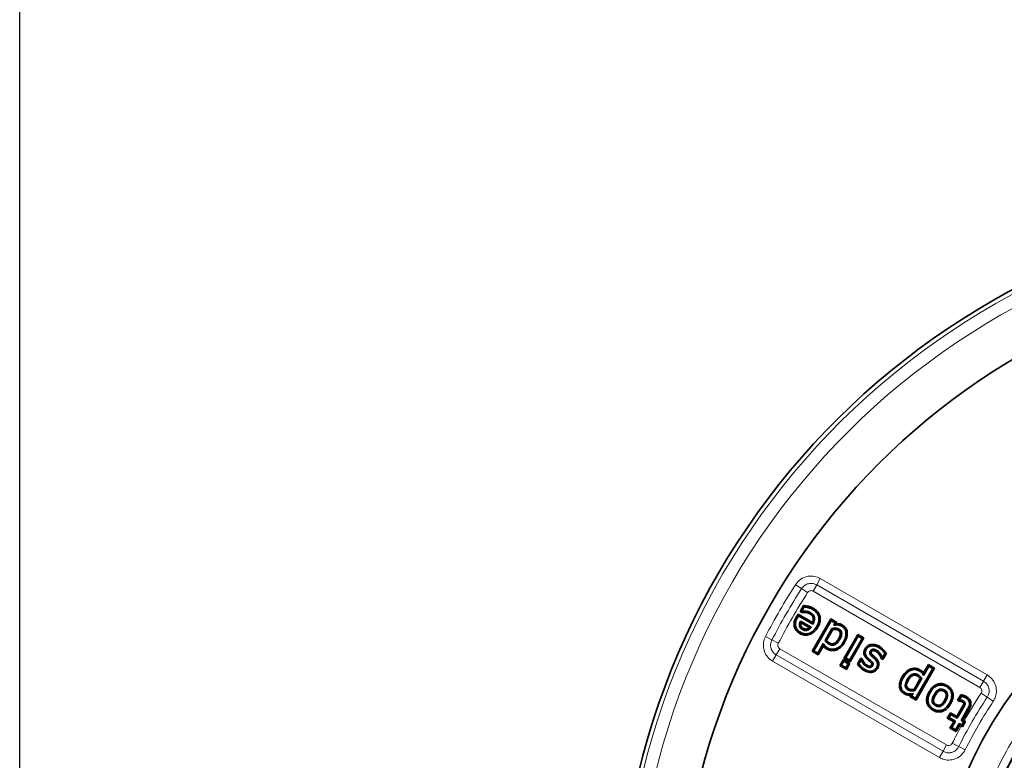
# Model space of a CAD drawing. Units: millimetres. Extents: x 42 to 13393, y -3225 to 1914.
# Drawn here: x 1339 to 1574, y -1 to 175 of the extents above; entities that cross this region are included whole.
import ezdxf

# ---------------------------------------------------------------- set-up
doc = ezdxf.new("R2010")
doc.units = ezdxf.units.MM
doc.header["$LTSCALE"] = 2
doc.layers.add('7044.10.12', color=7, linetype='Continuous')
doc.layers.add('CENTERLINES', color=4, linetype='Continuous')

# ---------------------------------------------------------------- blocks, each defined once
blk = doc.blocks.new('SW_CENTERMARKSYMBOL_0')
at = {"color": 0, "linetype": 'Continuous', "lineweight": 0}
for p, q in [((0, 5), (0, 103.67)), ((0, 0), (0, 2.5)), ((-5, 0), (-103.67, 0)), ((0, 0), (-2.5, 0)), ((0, 0), (0, -2.5)), ((0, 0), (2.5, 0)), ((5, 0), (103.67, 0)), ((0, -5), (0, -103.67))]:
    blk.add_line(p, q, dxfattribs=at)
blk = doc.blocks.new('1041916-M_003_TOP VIEW')
at = {"color": 8, "linetype": 'Continuous', "lineweight": 18}
for p, q in [((233.97, 309.17), (233.1, 307.67)), ((233.97, 309.17), (273.8, 286.17)), ((228.02, 307.72), (229.48, 306.78)), ((229.48, 306.78), (230.94, 305.85)), ((233.1, 307.67), (232.24, 306.17)), ((272.07, 283.17), (232.24, 306.17)), ((272.93, 284.67), (233.1, 307.67)), ((228.22, 299.96), (228.5, 299.8)), ((220.86, 295.31), (222.4, 294.51)), ((222.4, 294.51), (223.93, 293.72)), ((224.31, 292.43), (223.44, 290.93)), ((224.31, 292.43), (264.14, 269.44)), ((223.44, 290.93), (222.58, 289.43)), ((262.41, 266.44), (222.58, 289.43)), ((223.44, 290.93), (263.27, 267.94)), ((272.93, 284.67), (272.07, 283.17)), ((273.8, 286.17), (272.93, 284.67)), ((272.39, 281.8), (273.83, 280.84)), ((273.83, 280.84), (275.27, 279.88)), ((264.14, 269.44), (263.27, 267.94)), ((265.49, 269.85), (267.04, 269.08)), ((267.04, 269.08), (268.59, 268.31)), ((263.27, 267.94), (262.41, 266.44))]:
    blk.add_line(p, q, dxfattribs=at)
at = {"color": 7, "linetype": 'Continuous', "lineweight": 35}
for p, q in [((229.13, 301.3), (229.97, 302.74)), ((229.13, 301.3), (229.57, 301.42)), ((229.56, 301.05), (229.13, 301.3)), ((229.56, 301.05), (229.62, 301.39)), ((229.57, 301.42), (230.14, 302.4)), ((229.62, 301.39), (229.57, 301.42)), ((229.97, 302.74), (230.14, 302.4)), ((231.15, 302.56), (231.07, 302.25)), ((232.27, 302.12), (232.11, 301.84)), ((228.22, 299.96), (228.65, 300.7)), ((228.5, 299.8), (228.77, 300.26)), ((228.65, 300.7), (228.77, 300.26)), ((228.65, 300.7), (232.08, 298.72)), ((228.77, 300.26), (232.21, 298.27)), ((231.8, 297.56), (229.27, 299.02)), ((232.01, 291.81), (236.48, 299.55)), ((232.45, 291.92), (236.6, 299.11)), ((236.48, 299.55), (236.6, 299.11)), ((236.48, 299.55), (237.95, 298.71)), ((236.6, 299.11), (237.51, 298.59)), ((237.95, 298.71), (237.51, 298.59)), ((237.95, 298.71), (237.79, 298.43)), ((227.76, 297.69), (228.07, 297.76)), ((229.05, 296.08), (229.21, 296.36)), ((231.31, 297.47), (229.41, 298.57)), ((233.4, 297.57), (233.12, 297.74)), ((236.75, 297.28), (235.09, 294.4)), ((236.96, 297), (235.47, 294.42)), ((237.51, 298.59), (237.18, 298.02)), ((237.79, 298.43), (238.18, 298.42)), ((238.18, 298.42), (238.15, 298.1)), ((239.27, 298.08), (239.1, 297.8)), ((240.41, 296.37), (240.09, 296.33)), ((239.76, 293.89), (239.48, 294.06)), ((239.61, 290.11), (242.92, 295.84)), ((240.05, 290.23), (243.03, 295.4)), ((243.95, 294.87), (240.96, 289.71)), ((244.38, 294.99), (241.08, 289.27)), ((242.92, 295.84), (243.03, 295.4)), ((242.92, 295.84), (244.38, 294.99)), ((243.03, 295.4), (243.95, 294.87)), ((244.38, 294.99), (243.95, 294.87)), ((232.01, 291.81), (232.45, 291.92)), ((233.47, 290.96), (232.01, 291.81)), ((233.36, 291.4), (232.45, 291.92)), ((234.67, 293.68), (233.36, 291.4)), ((234.69, 293.07), (233.47, 290.96)), ((235.58, 292.31), (235.74, 292.59)), ((237.77, 292.12), (237.66, 292.42)), ((244.67, 292.46), (244.95, 292.29)), ((246.07, 293.44), (246.13, 293.13)), ((248.06, 293), (247.9, 292.72)), ((233.47, 290.96), (233.36, 291.4)), ((238.62, 288.39), (239.47, 289.86)), ((239.06, 288.51), (239.58, 289.42)), ((239.47, 289.86), (239.58, 289.42)), ((239.47, 289.86), (241.03, 288.96)), ((239.58, 289.42), (240.6, 288.84)), ((239.61, 290.11), (240.05, 290.23)), ((241.08, 289.27), (239.61, 290.11)), ((240.96, 289.71), (240.05, 290.23)), ((241.08, 289.27), (240.96, 289.71)), ((242.82, 288.78), (243.62, 290.17)), ((243.2, 288.79), (243.74, 289.73)), ((243.62, 290.17), (243.74, 289.73)), ((243.62, 290.17), (244.04, 289.92)), ((243.74, 289.73), (243.78, 289.7)), ((244.04, 289.92), (243.78, 289.7)), ((245.1, 290.02), (245.32, 290.25)), ((247.28, 290.16), (247.05, 289.93)), ((248.5, 290.12), (248.76, 290.34)), ((248.92, 289.87), (248.5, 290.12)), ((248.8, 290.31), (248.76, 290.34)), ((249.37, 291.29), (248.8, 290.31)), ((248.92, 289.87), (248.8, 290.31)), ((249.75, 291.3), (248.92, 289.87)), ((249.75, 291.3), (249.37, 291.29)), ((238.62, 288.39), (239.06, 288.51)), ((240.19, 287.49), (238.62, 288.39)), ((240.07, 287.93), (239.06, 288.51)), ((240.6, 288.84), (240.07, 287.93)), ((240.19, 287.49), (240.07, 287.93)), ((241.03, 288.96), (240.19, 287.49)), ((241.03, 288.96), (240.6, 288.84)), ((242.82, 288.78), (243.2, 288.79)), ((244.42, 287.2), (244.58, 287.48)), ((247.69, 287.74), (247.41, 287.9)), ((260.82, 287.69), (256.73, 280.6)), ((261.26, 287.81), (256.85, 280.16)), ((257.74, 287.41), (257.58, 287.13)), ((258.64, 286.65), (259.8, 288.66)), ((258.65, 286.04), (259.91, 288.22)), ((259.8, 288.66), (259.91, 288.22)), ((259.8, 288.66), (261.26, 287.81)), ((259.91, 288.22), (260.82, 287.69)), ((261.26, 287.81), (260.82, 287.69)), ((253.52, 285.75), (253.8, 285.59)), ((256.36, 282.71), (257.85, 285.28)), ((256.56, 282.42), (258.23, 285.3)), ((264.23, 283.66), (264.07, 283.39)), ((254.03, 281.66), (254.19, 281.94)), ((255.38, 281.01), (255.55, 281.31)), ((255.38, 281.01), (255.82, 281.13)), ((256.85, 280.16), (255.38, 281.01)), ((255.82, 281.13), (256.15, 281.71)), ((256.73, 280.6), (255.82, 281.13)), ((256.85, 280.16), (256.73, 280.6)), ((259.97, 282.18), (260.25, 282.02)), ((266.76, 280.12), (267.53, 281.45)), ((266.76, 280.12), (267.2, 280.23)), ((267.16, 279.88), (266.76, 280.12)), ((267.16, 279.88), (267.25, 280.2)), ((267.2, 280.23), (267.69, 281.08)), ((267.25, 280.2), (267.2, 280.23)), ((267.53, 281.45), (267.69, 281.08)), ((268.89, 280.98), (268.73, 280.7)), ((260.81, 277.74), (260.97, 278.02)), ((265.08, 279.23), (264.81, 279.39)), ((266.55, 276.25), (267.79, 278.4)), ((266.67, 275.81), (268.07, 278.24)), ((269.24, 278.16), (267.58, 275.29)), ((269.52, 278), (268.02, 275.4)), ((269.52, 278), (269.24, 278.16)), ((264.3, 275.86), (265.03, 277.13)), ((264.3, 275.86), (264.74, 275.98)), ((265.82, 274.98), (264.3, 275.86)), ((264.74, 275.98), (265.15, 276.69)), ((266.26, 275.1), (264.74, 275.98)), ((265.03, 277.13), (265.15, 276.69)), ((265.03, 277.13), (266.55, 276.25)), ((265.15, 276.69), (266.67, 275.81)), ((266.55, 276.25), (266.67, 275.81)), ((268.02, 275.4), (267.58, 275.29)), ((267.58, 275.29), (268.19, 274.93)), ((268.02, 275.4), (268.34, 275.22)), ((268.62, 275.05), (268.34, 275.22)), ((264.94, 273.46), (265.82, 274.98)), ((264.94, 273.46), (265.38, 273.58)), ((266.41, 272.62), (264.94, 273.46)), ((265.38, 273.58), (266.26, 275.1)), ((266.29, 273.06), (265.38, 273.58)), ((265.82, 274.98), (266.26, 275.1)), ((267.17, 274.58), (266.29, 273.06)), ((266.41, 272.62), (266.29, 273.06)), ((267.29, 274.14), (266.41, 272.62)), ((267.78, 274.22), (267.17, 274.58)), ((267.29, 274.14), (267.17, 274.58)), ((267.63, 273.94), (267.29, 274.14)), ((268.19, 274.93), (267.78, 274.22)), ((267.89, 273.79), (267.78, 274.22)), ((267.89, 273.79), (268.62, 275.05)), ((268.62, 275.05), (268.19, 274.93))]:
    blk.add_line(p, q, dxfattribs=at)
at = {"color": 7, "linetype": 'Continuous', "lineweight": 35, "flags": 128}
for points in [[(230.45, 301.08), (230.46, 301.2), (230.48, 301.4)], [(231.47, 300.76), (231.5, 300.81), (231.56, 300.93), (231.63, 301.04)], [(229.31, 297.97), (229.22, 297.95), (228.99, 297.92)], [(229.85, 297.3), (229.81, 297.22), (229.69, 297.02)], [(230.78, 297.16), (230.8, 297.07), (230.86, 296.85)], [(238.26, 296.84), (238.29, 296.88), (238.36, 297), (238.42, 297.12)], [(238.29, 294.74), (238.34, 294.72), (238.46, 294.65), (238.57, 294.58)], [(236.22, 293.76), (236.16, 293.66), (236.06, 293.48)], [(246.2, 291.71), (246.07, 291.79), (245.92, 291.87)], [(246.6, 291.98), (246.59, 292.13), (246.58, 292.31)], [(247.31, 291.75), (247.37, 291.85), (247.47, 292.03)], [(245.91, 289.27), (246, 289.36), (246.14, 289.5)], [(246.46, 290.91), (246.37, 290.82), (246.23, 290.68)], [(248.09, 290.97), (248.12, 291), (248.22, 291.07), (248.35, 291.16)], [(245.16, 288.46), (245.11, 288.38), (245, 288.19)], [(246.16, 288.49), (246.31, 288.41), (246.44, 288.33)], [(255.03, 284.97), (255, 284.99), (254.89, 285.06), (254.75, 285.13)], [(257.11, 285.96), (257.17, 286.06), (257.27, 286.24)], [(255.04, 282.9), (255.02, 282.86), (254.96, 282.75), (254.88, 282.62)], [(263.44, 282.3), (263.48, 282.36), (263.54, 282.47), (263.6, 282.58)], [(261.44, 281.33), (261.37, 281.37), (261.16, 281.49)], [(263.62, 280.07), (263.68, 280.04), (263.79, 279.98), (263.89, 279.91)], [(267.87, 279.74), (267.89, 279.79), (267.96, 279.91), (268.02, 280.03)], [(261.6, 279.11), (261.56, 279.04), (261.44, 278.83)], [(268.21, 279.33), (268.32, 279.32), (268.53, 279.3)]]:
    blk.add_lwpolyline(points, dxfattribs=at)
at = {"color": 8, "linetype": 'Continuous', "lineweight": 18, "flags": 128}
blk.add_lwpolyline([(267.79, 278.4), (267.86, 278.37), (267.97, 278.3), (268.07, 278.24)], dxfattribs=at)
at = {"color": 7, "linetype": 'Continuous', "lineweight": 35}
for radius in [163, 103]:
    blk.add_circle((363.21, 221.4), radius, dxfattribs=at)
at = {"color": 8, "linetype": 'Continuous', "lineweight": 18}
blk.add_circle((363.21, 221.4), 94.54, dxfattribs=at)
at = {"color": 7, "linetype": 'Continuous', "lineweight": 35}
for radius, start, end in [(177.5, 270.9684, 269.0316), (94.72, 145.2129, 154.7871)]:
    blk.add_arc((363.21, 221.4), radius, start, end, dxfattribs=at)
at = {"color": 8, "linetype": 'Continuous', "lineweight": 18}
for radius, start, end in [(176.53, 271.247, 268.753), (173.57, 270.6549, 269.3451), (91.54, 97.8263, 262.1737), (160.39, 147.441, 152.559), (158.66, 147.441, 152.559), (156.93, 147.441, 152.559), (107.34, 146.3717, 153.6283), (109.07, 146.3717, 150.4326), (105.61, 146.3717, 153.6283), (96.72, 145.2129, 154.7871), (109.07, 151.2006, 153.6283)]:
    blk.add_arc((363.21, 221.4), radius, start, end, dxfattribs=at)
for points, knots in [([(228.02, 307.72), (228.33, 308.11), (228.96, 308.91), (230.34, 309.62), (231.83, 309.85), (233.08, 309.62), (233.74, 309.28), (233.97, 309.17)], [0, 0, 0, 0, 0.223338, 0.44832, 0.667834, 0.887399, 1, 1, 1, 1]), ([(233.1, 307.67), (232.97, 307.74), (232.56, 307.95), (231.8, 308.08), (230.89, 307.95), (230.05, 307.51), (229.67, 307.03), (229.48, 306.78)], [0, 0, 0, 0, 0.113255, 0.332828, 0.551453, 0.775829, 1, 1, 1, 1]), ([(232.24, 306.17), (232.14, 306.21), (231.94, 306.31), (231.6, 306.31), (231.29, 306.2), (231.07, 306.03), (230.97, 305.9), (230.94, 305.85)], [0, 0, 0, 0, 0.2237448, 0.4478279, 0.6647756, 0.8792631, 1, 1, 1, 1]), ([(222.58, 289.43), (222.16, 289.73), (221.34, 290.32), (220.57, 291.66), (220.28, 293.14), (220.44, 294.4), (220.75, 295.08), (220.86, 295.31)], [0, 0, 0, 0, 0.223326, 0.44775, 0.667262, 0.886825, 1, 1, 1, 1]), ([(222.4, 294.51), (222.33, 294.37), (222.14, 293.96), (222.04, 293.19), (222.22, 292.29), (222.69, 291.47), (223.19, 291.11), (223.44, 290.93)], [0, 0, 0, 0, 0.113831, 0.333398, 0.552021, 0.77584, 1, 1, 1, 1]), ([(223.93, 293.72), (223.89, 293.61), (223.81, 293.41), (223.82, 293.07), (223.94, 292.77), (224.12, 292.56), (224.26, 292.47), (224.31, 292.43)], [0, 0, 0, 0, 0.2237453, 0.4478286, 0.6647784, 0.8792651, 1, 1, 1, 1]), ([(273.83, 280.84), (273.95, 281.06), (274.22, 281.55), (274.34, 282.41), (274.16, 283.31), (273.69, 284.13), (273.19, 284.49), (272.93, 284.67)], [0, 0, 0, 0, 0.17093, 0.375287, 0.578882, 0.78957, 1, 1, 1, 1]), ([(273.8, 286.17), (274.21, 285.88), (275.04, 285.28), (275.81, 283.94), (276.1, 282.45), (275.91, 281.03), (275.47, 280.24), (275.27, 279.88)], [0, 0, 0, 0, 0.209395, 0.420689, 0.625367, 0.830062, 1, 1, 1, 1]), ([(272.39, 281.8), (272.44, 281.9), (272.55, 282.1), (272.57, 282.43), (272.48, 282.75), (272.31, 283.01), (272.15, 283.12), (272.07, 283.17)], [0, 0, 0, 0, 0.210303, 0.420985, 0.623495, 0.82208, 1, 1, 1, 1]), ([(268.59, 268.31), (268.32, 267.88), (267.78, 267.01), (266.49, 266.16), (265.03, 265.78), (263.6, 265.87), (262.78, 266.26), (262.41, 266.44)], [0, 0, 0, 0, 0.209401, 0.419847, 0.624524, 0.829218, 1, 1, 1, 1]), ([(263.27, 267.94), (263.5, 267.83), (264, 267.59), (264.87, 267.53), (265.76, 267.77), (266.54, 268.29), (266.87, 268.81), (267.04, 269.08)], [0, 0, 0, 0, 0.171775, 0.376126, 0.57972, 0.789564, 1, 1, 1, 1]), ([(264.14, 269.44), (264.24, 269.39), (264.44, 269.3), (264.78, 269.3), (265.09, 269.4), (265.34, 269.59), (265.44, 269.77), (265.49, 269.85)], [0, 0, 0, 0, 0.2103039, 0.420986, 0.6235002, 0.8220849, 1, 1, 1, 1])]:
    blk.add_open_spline(points, degree=3, knots=knots, dxfattribs=at)
at = {"color": 7, "linetype": 'Continuous', "lineweight": 35}
for points, knots in [([(230.45, 301.08), (230.36, 301.09), (230.2, 301.1), (229.9, 301.1), (229.69, 301.07), (229.56, 301.05)], [0, 0, 0, 0, 0.277118, 0.559936, 1, 1, 1, 1]), ([(230.48, 301.4), (230.41, 301.41), (230.27, 301.42), (229.98, 301.43), (229.76, 301.4), (229.62, 301.39)], [0, 0, 0, 0, 0.250377, 0.500909, 1, 1, 1, 1]), ([(229.97, 302.74), (230.07, 302.73), (230.28, 302.7), (230.68, 302.65), (230.97, 302.59), (231.15, 302.56)], [0, 0, 0, 0, 0.24931, 0.550015, 1, 1, 1, 1]), ([(230.14, 302.4), (230.23, 302.38), (230.41, 302.36), (230.72, 302.32), (230.94, 302.27), (231.07, 302.25)], [0, 0, 0, 0, 0.290239, 0.580475, 1, 1, 1, 1]), ([(231.47, 300.76), (231.38, 300.81), (231.2, 300.9), (230.86, 301.02), (230.6, 301.06), (230.45, 301.08)], [0, 0, 0, 0, 0.274069, 0.55685, 1, 1, 1, 1]), ([(231.63, 301.04), (231.54, 301.09), (231.36, 301.18), (230.98, 301.32), (230.68, 301.37), (230.48, 301.4)], [0, 0, 0, 0, 0.250795, 0.502069, 1, 1, 1, 1]), ([(231.07, 302.25), (231.19, 302.22), (231.43, 302.15), (231.78, 302.03), (232, 301.9), (232.11, 301.84)], [0, 0, 0, 0, 0.323874, 0.659437, 1, 1, 1, 1]), ([(231.15, 302.56), (231.27, 302.53), (231.5, 302.46), (231.89, 302.33), (232.13, 302.19), (232.27, 302.12)], [0, 0, 0, 0, 0.299987, 0.607205, 1, 1, 1, 1]), ([(232.21, 298.27), (232.38, 298.61), (232.63, 299.12), (232.59, 299.88), (232.37, 300.39), (232.03, 300.78), (231.75, 300.96), (231.63, 301.04)], [0, 0, 0, 0, 0.349873, 0.521307, 0.693142, 0.860403, 1, 1, 1, 1]), ([(232.11, 301.84), (232.5, 301.58), (233.11, 301.16), (233.58, 300.25), (233.69, 299.42), (233.54, 298.56), (233.26, 298.02), (233.12, 297.74)], [0, 0, 0, 0, 0.286582, 0.456348, 0.626093, 0.798192, 1, 1, 1, 1]), ([(232.27, 302.12), (232.64, 301.87), (233.26, 301.45), (233.83, 300.52), (234.02, 299.6), (233.9, 298.57), (233.58, 297.93), (233.4, 297.57)], [0, 0, 0, 0, 0.246502, 0.423146, 0.600204, 0.773601, 1, 1, 1, 1]), ([(227.76, 297.69), (227.72, 298), (227.65, 298.62), (227.92, 299.39), (228.15, 299.81), (228.22, 299.96)], [0, 0, 0, 0, 0.391115, 0.790394, 1, 1, 1, 1]), ([(228.07, 297.76), (228.04, 298.08), (227.98, 298.75), (228.29, 299.42), (228.48, 299.76), (228.5, 299.8)], [0, 0, 0, 0, 0.445576, 0.940552, 1, 1, 1, 1]), ([(229.27, 299.02), (229.2, 298.89), (229.06, 298.61), (228.97, 298.22), (228.99, 297.99), (228.99, 297.92)], [0, 0, 0, 0, 0.40047, 0.804228, 1, 1, 1, 1]), ([(229.41, 298.57), (229.39, 298.63), (229.34, 298.78), (229.3, 298.93), (229.27, 299.02)], [0, 0, 0, 0, 0.374509, 1, 1, 1, 1]), ([(232.08, 298.72), (232.14, 298.86), (232.25, 299.15), (232.3, 299.63), (232.18, 300.08), (231.89, 300.48), (231.62, 300.66), (231.47, 300.76)], [0, 0, 0, 0, 0.191364, 0.39183, 0.593737, 0.77237, 1, 1, 1, 1]), ([(232.08, 298.72), (232.09, 298.69), (232.12, 298.6), (232.16, 298.45), (232.19, 298.33), (232.21, 298.27)], [0, 0, 0, 0, 0.178057, 0.589018, 1, 1, 1, 1]), ([(229.05, 296.08), (228.89, 296.18), (228.48, 296.44), (227.99, 296.98), (227.83, 297.47), (227.76, 297.69)], [0, 0, 0, 0, 0.274483, 0.678595, 1, 1, 1, 1]), ([(229.21, 296.36), (229.08, 296.44), (228.72, 296.67), (228.27, 297.13), (228.13, 297.58), (228.07, 297.76)], [0, 0, 0, 0, 0.251432, 0.695655, 1, 1, 1, 1]), ([(228.99, 297.92), (229.02, 297.8), (229.08, 297.57), (229.34, 297.25), (229.57, 297.1), (229.69, 297.02)], [0, 0, 0, 0, 0.291897, 0.627105, 1, 1, 1, 1]), ([(233.4, 297.57), (233.12, 297.16), (232.64, 296.46), (231.61, 295.82), (230.59, 295.6), (229.7, 295.74), (229.23, 295.98), (229.05, 296.08)], [0, 0, 0, 0, 0.285622, 0.489049, 0.693066, 0.881449, 1, 1, 1, 1]), ([(233.12, 297.74), (232.8, 297.28), (232.32, 296.58), (231.28, 296.05), (230.4, 295.93), (229.69, 296.1), (229.33, 296.29), (229.21, 296.36)], [0, 0, 0, 0, 0.347967, 0.541134, 0.734801, 0.913763, 1, 1, 1, 1]), ([(229.41, 298.57), (229.39, 298.53), (229.35, 298.41), (229.3, 298.21), (229.31, 298.05), (229.31, 297.97)], [0, 0, 0, 0, 0.210589, 0.606372, 1, 1, 1, 1]), ([(229.31, 297.97), (229.34, 297.86), (229.41, 297.65), (229.63, 297.44), (229.78, 297.35), (229.85, 297.3)], [0, 0, 0, 0, 0.37471, 0.716833, 1, 1, 1, 1]), ([(229.69, 297.02), (229.79, 296.97), (230.03, 296.85), (230.44, 296.76), (230.73, 296.82), (230.86, 296.85)], [0, 0, 0, 0, 0.27594, 0.665235, 1, 1, 1, 1]), ([(229.85, 297.3), (229.94, 297.26), (230.11, 297.17), (230.43, 297.09), (230.65, 297.13), (230.78, 297.16)], [0, 0, 0, 0, 0.303211, 0.61456, 1, 1, 1, 1]), ([(230.78, 297.16), (230.92, 297.21), (231.11, 297.29), (231.27, 297.43), (231.31, 297.47)], [0, 0, 0, 0, 0.703608, 1, 1, 1, 1]), ([(230.86, 296.85), (231.04, 296.92), (231.39, 297.06), (231.66, 297.37), (231.79, 297.54), (231.8, 297.56)], [0, 0, 0, 0, 0.47477, 0.930216, 1, 1, 1, 1]), ([(231.31, 297.47), (231.38, 297.48), (231.55, 297.51), (231.7, 297.54), (231.8, 297.56)], [0, 0, 0, 0, 0.372654, 1, 1, 1, 1]), ([(238.42, 297.12), (238.22, 297.2), (237.88, 297.35), (237.3, 297.37), (236.95, 297.31), (236.75, 297.28)], [0, 0, 0, 0, 0.383005, 0.64865, 1, 1, 1, 1]), ([(236.96, 297), (236.95, 297.01), (236.92, 297.06), (236.85, 297.15), (236.79, 297.24), (236.75, 297.28)], [0, 0, 0, 0, 0.130779, 0.511657, 1, 1, 1, 1]), ([(238.26, 296.84), (238.12, 296.9), (237.74, 297.06), (237.28, 297.05), (237, 297), (236.96, 297)], [0, 0, 0, 0, 0.352919, 0.909972, 1, 1, 1, 1]), ([(237.79, 298.43), (237.75, 298.4), (237.63, 298.33), (237.42, 298.19), (237.26, 298.07), (237.18, 298.02)], [0, 0, 0, 0, 0.204464, 0.602166, 1, 1, 1, 1]), ([(237.18, 298.02), (237.28, 298.03), (237.49, 298.07), (237.82, 298.12), (238.04, 298.11), (238.15, 298.1)], [0, 0, 0, 0, 0.32048, 0.65769, 1, 1, 1, 1]), ([(238.15, 298.1), (238.26, 298.09), (238.49, 298.06), (238.81, 297.96), (239, 297.86), (239.1, 297.8)], [0, 0, 0, 0, 0.332515, 0.661959, 1, 1, 1, 1]), ([(238.18, 298.42), (238.29, 298.41), (238.52, 298.39), (238.89, 298.28), (239.13, 298.15), (239.27, 298.08)], [0, 0, 0, 0, 0.290796, 0.588731, 1, 1, 1, 1]), ([(238.29, 294.74), (238.46, 295.05), (238.7, 295.51), (238.78, 296.13), (238.67, 296.47), (238.5, 296.68), (238.34, 296.78), (238.26, 296.84)], [0, 0, 0, 0, 0.441968, 0.656461, 0.767019, 0.877408, 1, 1, 1, 1]), ([(238.57, 294.58), (238.73, 294.89), (238.98, 295.35), (239.09, 295.99), (239.05, 296.43), (238.86, 296.78), (238.63, 296.99), (238.47, 297.08), (238.42, 297.12)], [0, 0, 0, 0, 0.3651163, 0.5344108, 0.6726252, 0.8117001, 0.9371519, 1, 1, 1, 1]), ([(239.1, 297.8), (239.23, 297.72), (239.54, 297.51), (239.94, 297.01), (240.04, 296.56), (240.09, 296.33)], [0, 0, 0, 0, 0.254828, 0.610289, 1, 1, 1, 1]), ([(239.27, 298.08), (239.52, 297.89), (240.01, 297.53), (240.33, 296.87), (240.39, 296.47), (240.41, 296.37)], [0, 0, 0, 0, 0.438749, 0.844682, 1, 1, 1, 1]), ([(240.09, 296.33), (240.09, 296.01), (240.09, 295.46), (239.83, 294.69), (239.6, 294.27), (239.48, 294.06)], [0, 0, 0, 0, 0.394776, 0.693306, 1, 1, 1, 1]), ([(240.41, 296.37), (240.41, 295.98), (240.4, 295.35), (240.1, 294.53), (239.87, 294.11), (239.76, 293.89)], [0, 0, 0, 0, 0.445101, 0.722366, 1, 1, 1, 1]), ([(235.47, 294.42), (235.44, 294.42), (235.31, 294.41), (235.18, 294.41), (235.09, 294.4)], [0, 0, 0, 0, 0.288002, 1, 1, 1, 1]), ([(235.09, 294.4), (235.16, 294.31), (235.29, 294.13), (235.59, 293.79), (235.87, 293.61), (236.06, 293.48)], [0, 0, 0, 0, 0.252314, 0.504977, 1, 1, 1, 1]), ([(235.47, 294.42), (235.5, 294.39), (235.6, 294.26), (235.82, 294.01), (236.07, 293.86), (236.22, 293.76)], [0, 0, 0, 0, 0.133667, 0.472934, 1, 1, 1, 1]), ([(236.06, 293.48), (236.25, 293.4), (236.58, 293.24), (237.1, 293.27), (237.6, 293.46), (238.13, 293.89), (238.41, 294.33), (238.57, 294.58)], [0, 0, 0, 0, 0.198976, 0.347136, 0.49479, 0.714845, 1, 1, 1, 1]), ([(236.22, 293.76), (236.35, 293.7), (236.58, 293.59), (236.97, 293.58), (237.37, 293.7), (237.86, 294.07), (238.12, 294.48), (238.29, 294.74)], [0, 0, 0, 0, 0.165036, 0.301428, 0.437576, 0.641427, 1, 1, 1, 1]), ([(239.48, 294.06), (239.34, 293.83), (239, 293.29), (238.35, 292.72), (237.84, 292.5), (237.66, 292.42)], [0, 0, 0, 0, 0.3255505, 0.7705598, 1, 1, 1, 1]), ([(235.74, 292.59), (235.61, 292.67), (235.26, 292.88), (234.92, 293.28), (234.73, 293.58), (234.67, 293.68)], [0, 0, 0, 0, 0.302178, 0.786173, 1, 1, 1, 1]), ([(234.69, 293.07), (234.69, 293.14), (234.68, 293.34), (234.67, 293.55), (234.67, 293.68)], [0, 0, 0, 0, 0.3762023, 1, 1, 1, 1]), ([(235.58, 292.31), (235.45, 292.39), (235.11, 292.59), (234.85, 292.89), (234.69, 293.07)], [0, 0, 0, 0, 0.387205, 1, 1, 1, 1]), ([(237.77, 292.12), (237.47, 292.05), (236.85, 291.89), (236.08, 292.05), (235.68, 292.26), (235.58, 292.31)], [0, 0, 0, 0, 0.410502, 0.847341, 1, 1, 1, 1]), ([(237.66, 292.42), (237.35, 292.35), (236.76, 292.21), (236.1, 292.39), (235.79, 292.56), (235.74, 292.59)], [0, 0, 0, 0, 0.478088, 0.908219, 1, 1, 1, 1]), ([(239.76, 293.89), (239.6, 293.64), (239.23, 293.05), (238.52, 292.44), (237.96, 292.2), (237.77, 292.12)], [0, 0, 0, 0, 0.328008, 0.774197, 1, 1, 1, 1]), ([(245.1, 290.02), (244.9, 290.24), (244.58, 290.59), (244.36, 291.22), (244.38, 291.85), (244.57, 292.24), (244.67, 292.46)], [0, 0, 0, 0, 0.322711, 0.525283, 0.728995, 1, 1, 1, 1]), ([(244.67, 292.46), (244.84, 292.68), (245.16, 293.11), (245.71, 293.37), (246.02, 293.43), (246.07, 293.44)], [0, 0, 0, 0, 0.4704774, 0.9033466, 1, 1, 1, 1]), ([(245.32, 290.25), (245.12, 290.48), (244.81, 290.82), (244.67, 291.41), (244.74, 291.87), (244.88, 292.15), (244.95, 292.29)], [0, 0, 0, 0, 0.39537, 0.589616, 0.784171, 1, 1, 1, 1]), ([(244.95, 292.29), (245.03, 292.41), (245.21, 292.68), (245.61, 292.99), (245.96, 293.08), (246.13, 293.13)], [0, 0, 0, 0, 0.27948, 0.658333, 1, 1, 1, 1]), ([(245.92, 291.87), (245.89, 291.8), (245.82, 291.66), (245.78, 291.44), (245.83, 291.18), (246, 290.93), (246.16, 290.76), (246.23, 290.68)], [0, 0, 0, 0, 0.172957, 0.347865, 0.494373, 0.751072, 1, 1, 1, 1]), ([(246.58, 292.31), (246.58, 292.3), (246.56, 292.3), (246.49, 292.3), (246.38, 292.28), (246.24, 292.23), (246.07, 292.11), (245.98, 291.97), (245.92, 291.87)], [0, 0, 0, 0, 0.012593, 0.062963, 0.264945, 0.39731, 0.596934, 1, 1, 1, 1]), ([(246.07, 293.44), (246.38, 293.46), (247.03, 293.5), (247.68, 293.21), (248.02, 293.03), (248.06, 293)], [0, 0, 0, 0, 0.446366, 0.924405, 1, 1, 1, 1]), ([(246.2, 291.71), (246.18, 291.67), (246.14, 291.58), (246.11, 291.47), (246.12, 291.33), (246.25, 291.14), (246.38, 291), (246.46, 290.91)], [0, 0, 0, 0, 0.175244, 0.295679, 0.388113, 0.600956, 1, 1, 1, 1]), ([(246.13, 293.13), (246.28, 293.14), (246.7, 293.19), (247.32, 293.04), (247.73, 292.82), (247.9, 292.72)], [0, 0, 0, 0, 0.251501, 0.676737, 1, 1, 1, 1]), ([(246.6, 291.98), (246.58, 291.98), (246.54, 291.98), (246.49, 291.97), (246.44, 291.96), (246.41, 291.95), (246.4, 291.94), (246.39, 291.93), (246.36, 291.92), (246.33, 291.89), (246.27, 291.82), (246.23, 291.75), (246.2, 291.71)], [0, 0, 0, 0, 0.07223, 0.237127, 0.334001, 0.382351, 0.406521, 0.430694, 0.454876, 0.552444, 0.721426, 1, 1, 1, 1]), ([(247.47, 292.03), (247.36, 292.08), (247.17, 292.18), (246.87, 292.28), (246.68, 292.3), (246.58, 292.31)], [0, 0, 0, 0, 0.3925597, 0.6924287, 1, 1, 1, 1]), ([(247.31, 291.75), (247.2, 291.8), (247.03, 291.89), (246.79, 291.96), (246.66, 291.98), (246.6, 291.98)], [0, 0, 0, 0, 0.493854, 0.75448, 1, 1, 1, 1]), ([(248.09, 290.97), (248.03, 291.05), (247.91, 291.21), (247.68, 291.49), (247.45, 291.65), (247.31, 291.75)], [0, 0, 0, 0, 0.265828, 0.538604, 1, 1, 1, 1]), ([(248.35, 291.16), (248.23, 291.32), (248.05, 291.57), (247.74, 291.86), (247.56, 291.97), (247.47, 292.03)], [0, 0, 0, 0, 0.489665, 0.741928, 1, 1, 1, 1]), ([(247.9, 292.72), (248.1, 292.6), (248.48, 292.35), (248.97, 291.85), (249.24, 291.48), (249.37, 291.29)], [0, 0, 0, 0, 0.335515, 0.664228, 1, 1, 1, 1]), ([(248.06, 293), (248.28, 292.86), (248.73, 292.57), (249.29, 291.98), (249.6, 291.52), (249.75, 291.3)], [0, 0, 0, 0, 0.317287, 0.667118, 1, 1, 1, 1]), ([(243.78, 289.7), (243.86, 289.53), (243.99, 289.2), (244.37, 288.65), (244.75, 288.37), (245, 288.19)], [0, 0, 0, 0, 0.283498, 0.532945, 1, 1, 1, 1]), ([(244.04, 289.92), (244.12, 289.74), (244.3, 289.28), (244.7, 288.77), (245.05, 288.54), (245.16, 288.46)], [0, 0, 0, 0, 0.3158995, 0.7939542, 1, 1, 1, 1]), ([(245.91, 289.27), (245.84, 289.34), (245.7, 289.47), (245.42, 289.72), (245.22, 289.9), (245.1, 290.02)], [0, 0, 0, 0, 0.262013, 0.527659, 1, 1, 1, 1]), ([(246.14, 289.5), (246.07, 289.56), (245.93, 289.7), (245.65, 289.94), (245.45, 290.13), (245.32, 290.25)], [0, 0, 0, 0, 0.260748, 0.521485, 1, 1, 1, 1]), ([(246.16, 288.49), (246.19, 288.54), (246.23, 288.62), (246.26, 288.74), (246.23, 288.89), (246.1, 289.07), (245.98, 289.2), (245.91, 289.27)], [0, 0, 0, 0, 0.182572, 0.296825, 0.412781, 0.677941, 1, 1, 1, 1]), ([(246.44, 288.33), (246.48, 288.4), (246.56, 288.55), (246.59, 288.79), (246.5, 289.09), (246.32, 289.31), (246.18, 289.46), (246.14, 289.5)], [0, 0, 0, 0, 0.183862, 0.370292, 0.534888, 0.889415, 1, 1, 1, 1]), ([(246.23, 290.68), (246.31, 290.61), (246.46, 290.48), (246.74, 290.23), (246.93, 290.05), (247.05, 289.93)], [0, 0, 0, 0, 0.273327, 0.546661, 1, 1, 1, 1]), ([(246.46, 290.91), (246.53, 290.85), (246.68, 290.71), (246.96, 290.47), (247.16, 290.28), (247.28, 290.16)], [0, 0, 0, 0, 0.266434, 0.540917, 1, 1, 1, 1]), ([(247.05, 289.93), (247.22, 289.74), (247.49, 289.43), (247.66, 288.87), (247.64, 288.37), (247.49, 288.06), (247.41, 287.9)], [0, 0, 0, 0, 0.338463, 0.549687, 0.761062, 1, 1, 1, 1]), ([(247.28, 290.16), (247.5, 289.9), (247.84, 289.5), (247.99, 288.78), (247.93, 288.22), (247.77, 287.89), (247.69, 287.74)], [0, 0, 0, 0, 0.373472, 0.592193, 0.810698, 1, 1, 1, 1]), ([(248.5, 290.12), (248.47, 290.19), (248.41, 290.36), (248.29, 290.65), (248.16, 290.85), (248.09, 290.97)], [0, 0, 0, 0, 0.253032, 0.542803, 1, 1, 1, 1]), ([(248.76, 290.34), (248.73, 290.41), (248.67, 290.56), (248.55, 290.84), (248.43, 291.03), (248.35, 291.16)], [0, 0, 0, 0, 0.25933, 0.518782, 1, 1, 1, 1]), ([(244.42, 287.2), (244.19, 287.36), (243.76, 287.64), (243.21, 288.18), (242.95, 288.58), (242.82, 288.78)], [0, 0, 0, 0, 0.364117, 0.690824, 1, 1, 1, 1]), ([(244.58, 287.48), (244.37, 287.62), (244, 287.87), (243.53, 288.31), (243.31, 288.63), (243.2, 288.79)], [0, 0, 0, 0, 0.399209, 0.696372, 1, 1, 1, 1]), ([(247.69, 287.74), (247.54, 287.53), (247.24, 287.11), (246.55, 286.8), (245.83, 286.72), (245.11, 286.85), (244.65, 287.09), (244.42, 287.2)], [0, 0, 0, 0, 0.211159, 0.413379, 0.585585, 0.791305, 1, 1, 1, 1]), ([(247.41, 287.9), (247.3, 287.74), (247.07, 287.42), (246.52, 287.12), (245.89, 287.04), (245.21, 287.16), (244.8, 287.37), (244.58, 287.48)], [0, 0, 0, 0, 0.182789, 0.367558, 0.568034, 0.769807, 1, 1, 1, 1]), ([(245, 288.19), (245.15, 288.11), (245.42, 287.98), (245.79, 287.93), (246.07, 287.98), (246.22, 288.07), (246.31, 288.15), (246.37, 288.22), (246.41, 288.28), (246.44, 288.33)], [0, 0, 0, 0, 0.3143068, 0.5339419, 0.6808408, 0.8287193, 0.8620155, 0.8953196, 1, 1, 1, 1]), ([(245.16, 288.46), (245.34, 288.38), (245.58, 288.27), (245.9, 288.27), (246.01, 288.32), (246.06, 288.36), (246.08, 288.38), (246.12, 288.42), (246.14, 288.46), (246.16, 288.49)], [0, 0, 0, 0, 0.515067, 0.714093, 0.822912, 0.849754, 0.876597, 0.903453, 1, 1, 1, 1]), ([(253.52, 285.75), (253.88, 286.27), (254.44, 287.07), (255.61, 287.68), (256.59, 287.83), (257.31, 287.64), (257.66, 287.46), (257.74, 287.41)], [0, 0, 0, 0, 0.368523, 0.567713, 0.767759, 0.943598, 1, 1, 1, 1]), ([(253.8, 285.59), (254.07, 285.99), (254.52, 286.67), (255.5, 287.29), (256.38, 287.5), (257.1, 287.38), (257.44, 287.2), (257.58, 287.13)], [0, 0, 0, 0, 0.317149, 0.529967, 0.74401, 0.898335, 1, 1, 1, 1]), ([(257.58, 287.13), (257.71, 287.05), (257.96, 286.9), (258.34, 286.54), (258.53, 286.24), (258.65, 286.04)], [0, 0, 0, 0, 0.300671, 0.55101, 1, 1, 1, 1]), ([(257.74, 287.41), (257.87, 287.33), (258.21, 287.13), (258.47, 286.83), (258.64, 286.65)], [0, 0, 0, 0, 0.385046, 1, 1, 1, 1]), ([(254.03, 281.66), (253.77, 281.84), (253.33, 282.16), (252.96, 282.87), (252.84, 283.71), (252.99, 284.71), (253.34, 285.39), (253.52, 285.75)], [0, 0, 0, 0, 0.198307, 0.352463, 0.506178, 0.740217, 1, 1, 1, 1]), ([(254.19, 281.94), (253.99, 282.07), (253.63, 282.32), (253.3, 282.89), (253.17, 283.58), (253.27, 284.53), (253.6, 285.2), (253.8, 285.59)], [0, 0, 0, 0, 0.172324, 0.316884, 0.461076, 0.684152, 1, 1, 1, 1]), ([(254.75, 285.13), (254.6, 284.85), (254.37, 284.4), (254.24, 283.77), (254.26, 283.32), (254.43, 282.98), (254.66, 282.75), (254.82, 282.65), (254.88, 282.62)], [0, 0, 0, 0, 0.337812, 0.533895, 0.667682, 0.802522, 0.927576, 1, 1, 1, 1]), ([(255.03, 284.97), (254.89, 284.69), (254.66, 284.25), (254.55, 283.66), (254.62, 283.32), (254.77, 283.07), (254.94, 282.96), (255.04, 282.9)], [0, 0, 0, 0, 0.408968, 0.636638, 0.7445, 0.852452, 1, 1, 1, 1]), ([(257.27, 286.24), (257.09, 286.32), (256.78, 286.47), (256.28, 286.47), (255.78, 286.3), (255.22, 285.87), (254.93, 285.41), (254.75, 285.13)], [0, 0, 0, 0, 0.1836365, 0.329667, 0.4756415, 0.6832916, 1, 1, 1, 1]), ([(257.11, 285.96), (256.94, 286.04), (256.66, 286.16), (256.23, 286.13), (255.83, 285.95), (255.41, 285.56), (255.17, 285.19), (255.03, 284.97)], [0, 0, 0, 0, 0.208959, 0.345946, 0.482412, 0.710595, 1, 1, 1, 1]), ([(257.85, 285.28), (257.83, 285.32), (257.74, 285.43), (257.52, 285.69), (257.27, 285.85), (257.11, 285.96)], [0, 0, 0, 0, 0.117146, 0.436209, 1, 1, 1, 1]), ([(258.23, 285.3), (258.1, 285.48), (257.91, 285.76), (257.56, 286.05), (257.37, 286.18), (257.27, 286.24)], [0, 0, 0, 0, 0.48685, 0.740713, 1, 1, 1, 1]), ([(257.85, 285.28), (257.88, 285.29), (258.01, 285.29), (258.14, 285.3), (258.23, 285.3)], [0, 0, 0, 0, 0.259941, 1, 1, 1, 1]), ([(258.64, 286.65), (258.64, 286.58), (258.65, 286.38), (258.65, 286.17), (258.65, 286.04)], [0, 0, 0, 0, 0.376446, 1, 1, 1, 1]), ([(254.88, 282.62), (255.09, 282.52), (255.47, 282.36), (256.05, 282.35), (256.39, 282.4), (256.56, 282.42)], [0, 0, 0, 0, 0.401122, 0.696599, 1, 1, 1, 1]), ([(255.04, 282.9), (255.21, 282.82), (255.5, 282.69), (255.96, 282.68), (256.23, 282.7), (256.36, 282.71)], [0, 0, 0, 0, 0.39737, 0.707263, 1, 1, 1, 1]), ([(256.36, 282.71), (256.37, 282.69), (256.41, 282.64), (256.48, 282.54), (256.54, 282.46), (256.56, 282.42)], [0, 0, 0, 0, 0.182406, 0.591203, 1, 1, 1, 1]), ([(259.97, 282.18), (260.24, 282.59), (260.7, 283.28), (261.68, 283.92), (262.63, 284.14), (263.52, 284.03), (264.01, 283.78), (264.23, 283.66)], [0, 0, 0, 0, 0.290185, 0.483232, 0.677048, 0.854493, 1, 1, 1, 1]), ([(260.25, 282.02), (260.5, 282.4), (260.91, 283.02), (261.79, 283.61), (262.63, 283.81), (263.43, 283.71), (263.87, 283.49), (264.07, 283.39)], [0, 0, 0, 0, 0.294233, 0.485952, 0.678601, 0.852038, 1, 1, 1, 1]), ([(263.6, 282.58), (263.43, 282.66), (263.13, 282.81), (262.63, 282.81), (262.15, 282.64), (261.62, 282.21), (261.33, 281.76), (261.16, 281.49)], [0, 0, 0, 0, 0.184654, 0.331828, 0.47884, 0.682379, 1, 1, 1, 1]), ([(263.44, 282.3), (263.31, 282.36), (263.07, 282.48), (262.69, 282.48), (262.32, 282.35), (261.85, 281.99), (261.6, 281.59), (261.44, 281.33)], [0, 0, 0, 0, 0.177277, 0.310586, 0.443716, 0.639632, 1, 1, 1, 1]), ([(263.62, 280.07), (263.77, 280.37), (263.98, 280.78), (264.05, 281.39), (263.97, 281.78), (263.75, 282.1), (263.55, 282.23), (263.44, 282.3)], [0, 0, 0, 0, 0.390699, 0.550672, 0.71208, 0.855385, 1, 1, 1, 1]), ([(263.89, 279.91), (264.08, 280.27), (264.34, 280.78), (264.37, 281.51), (264.23, 281.99), (263.95, 282.35), (263.71, 282.5), (263.6, 282.58)], [0, 0, 0, 0, 0.391617, 0.554673, 0.718897, 0.869472, 1, 1, 1, 1]), ([(264.07, 283.39), (264.33, 283.21), (264.81, 282.89), (265.24, 282.17), (265.4, 281.4), (265.32, 280.42), (265, 279.78), (264.81, 279.39)], [0, 0, 0, 0, 0.205038, 0.370416, 0.535556, 0.7133, 1, 1, 1, 1]), ([(264.23, 283.66), (264.57, 283.42), (265.16, 283.01), (265.61, 282.09), (265.74, 281.19), (265.58, 280.19), (265.26, 279.57), (265.08, 279.23)], [0, 0, 0, 0, 0.242305, 0.414753, 0.586709, 0.774679, 1, 1, 1, 1]), ([(255.55, 281.31), (255.53, 281.31), (255.17, 281.3), (254.63, 281.35), (254.17, 281.58), (254.03, 281.66)], [0, 0, 0, 0, 0.039617, 0.686099, 1, 1, 1, 1]), ([(256.15, 281.71), (255.94, 281.67), (255.42, 281.59), (254.72, 281.66), (254.32, 281.87), (254.19, 281.94)], [0, 0, 0, 0, 0.325715, 0.783667, 1, 1, 1, 1]), ([(255.55, 281.31), (255.63, 281.35), (255.82, 281.47), (256.03, 281.62), (256.15, 281.71)], [0, 0, 0, 0, 0.377204, 1, 1, 1, 1]), ([(260.81, 277.74), (260.48, 277.97), (259.91, 278.38), (259.45, 279.29), (259.31, 280.19), (259.47, 281.2), (259.79, 281.83), (259.97, 282.18)], [0, 0, 0, 0, 0.233395, 0.409271, 0.584779, 0.768611, 1, 1, 1, 1]), ([(260.97, 278.02), (260.71, 278.2), (260.23, 278.53), (259.8, 279.26), (259.64, 280.05), (259.74, 281.01), (260.06, 281.64), (260.25, 282.02)], [0, 0, 0, 0, 0.205433, 0.375277, 0.544834, 0.722634, 1, 1, 1, 1]), ([(261.16, 281.49), (260.96, 281.11), (260.68, 280.56), (260.68, 279.77), (260.88, 279.29), (261.17, 279), (261.37, 278.87), (261.44, 278.83)], [0, 0, 0, 0, 0.422267, 0.595489, 0.769976, 0.917778, 1, 1, 1, 1]), ([(261.44, 281.33), (261.29, 281.05), (261.08, 280.65), (260.99, 280.06), (261.05, 279.67), (261.27, 279.33), (261.49, 279.18), (261.6, 279.11)], [0, 0, 0, 0, 0.37253, 0.533079, 0.695263, 0.838033, 1, 1, 1, 1]), ([(261.44, 278.83), (261.62, 278.75), (261.92, 278.6), (262.42, 278.59), (262.89, 278.75), (263.43, 279.19), (263.72, 279.64), (263.89, 279.91)], [0, 0, 0, 0, 0.188798, 0.333138, 0.477393, 0.676247, 1, 1, 1, 1]), ([(261.6, 279.11), (261.74, 279.04), (261.98, 278.92), (262.36, 278.91), (262.73, 279.04), (263.2, 279.41), (263.45, 279.81), (263.62, 280.07)], [0, 0, 0, 0, 0.179679, 0.311515, 0.443226, 0.635717, 1, 1, 1, 1]), ([(267.87, 279.74), (267.81, 279.77), (267.67, 279.84), (267.43, 279.88), (267.25, 279.88), (267.16, 279.88)], [0, 0, 0, 0, 0.259094, 0.642468, 1, 1, 1, 1]), ([(268.02, 280.03), (267.95, 280.06), (267.82, 280.13), (267.55, 280.19), (267.36, 280.2), (267.25, 280.2)], [0, 0, 0, 0, 0.296362, 0.563238, 1, 1, 1, 1]), ([(267.53, 281.45), (267.65, 281.42), (267.92, 281.36), (268.38, 281.23), (268.7, 281.07), (268.89, 280.98)], [0, 0, 0, 0, 0.258961, 0.56583, 1, 1, 1, 1]), ([(267.69, 281.08), (267.8, 281.06), (268.02, 281), (268.37, 280.88), (268.6, 280.76), (268.73, 280.7)], [0, 0, 0, 0, 0.307811, 0.615763, 1, 1, 1, 1]), ([(268.53, 279.3), (268.53, 279.34), (268.54, 279.39), (268.52, 279.49), (268.47, 279.64), (268.31, 279.85), (268.13, 279.96), (268.02, 280.03)], [0, 0, 0, 0, 0.110819, 0.166268, 0.340691, 0.598799, 1, 1, 1, 1]), ([(268.73, 280.7), (268.94, 280.55), (269.29, 280.31), (269.58, 279.79), (269.66, 279.27), (269.53, 278.71), (269.34, 278.34), (269.24, 278.16)], [0, 0, 0, 0, 0.261163, 0.422085, 0.583488, 0.7856, 1, 1, 1, 1]), ([(268.89, 280.98), (269.1, 280.84), (269.47, 280.59), (269.83, 280.03), (269.98, 279.46), (269.9, 278.74), (269.66, 278.29), (269.52, 278)], [0, 0, 0, 0, 0.216695, 0.387309, 0.558367, 0.722125, 1, 1, 1, 1]), ([(265.08, 279.23), (264.81, 278.82), (264.35, 278.13), (263.37, 277.49), (262.4, 277.27), (261.51, 277.39), (261.02, 277.64), (260.81, 277.74)], [0, 0, 0, 0, 0.287846, 0.482882, 0.67854, 0.862557, 1, 1, 1, 1]), ([(264.81, 279.39), (264.56, 279.01), (264.14, 278.38), (263.25, 277.8), (262.39, 277.59), (261.6, 277.7), (261.16, 277.92), (260.97, 278.02)], [0, 0, 0, 0, 0.294597, 0.487584, 0.68129, 0.86203, 1, 1, 1, 1]), ([(267.79, 278.4), (267.84, 278.49), (267.94, 278.66), (268.09, 278.92), (268.19, 279.14), (268.21, 279.29), (268.21, 279.33)], [0, 0, 0, 0, 0.291456, 0.583914, 0.877926, 1, 1, 1, 1]), ([(268.21, 279.33), (268.21, 279.35), (268.21, 279.37), (268.21, 279.42), (268.19, 279.48), (268.12, 279.56), (268.01, 279.66), (267.92, 279.71), (267.87, 279.74)], [0, 0, 0, 0, 0.100777, 0.132629, 0.228066, 0.442726, 0.679322, 1, 1, 1, 1]), ([(268.07, 278.24), (268.12, 278.33), (268.22, 278.5), (268.42, 278.84), (268.49, 279.12), (268.53, 279.3)], [0, 0, 0, 0, 0.257433, 0.514899, 1, 1, 1, 1]), ([(267.63, 273.94), (267.66, 273.92), (267.75, 273.87), (267.84, 273.82), (267.89, 273.79)], [0, 0, 0, 0, 0.35657, 1, 1, 1, 1])]:
    blk.add_open_spline(points, degree=3, knots=knots, dxfattribs=at)

msp = doc.modelspace()

# ---------------------------------------------------------------- linework, layer by layer
msp.add_lwpolyline([(1339.027, 747.609), (2351.145, 747.609), (2351.145, -274.808), (1339.027, -274.808)], close=True)

# ---------------------------------------------------------------- block references
at = {"layer": '7044.10.12'}
msp.add_blockref('1041916-M_003_TOP VIEW', (1296.273, -267.271), dxfattribs=at)
at = {"layer": 'CENTERLINES', "linetype": 'Continuous', "lineweight": 0}
msp.add_blockref('SW_CENTERMARKSYMBOL_0', (1659.48, -45.874), dxfattribs=at)

doc.saveas('drawing.dxf')
